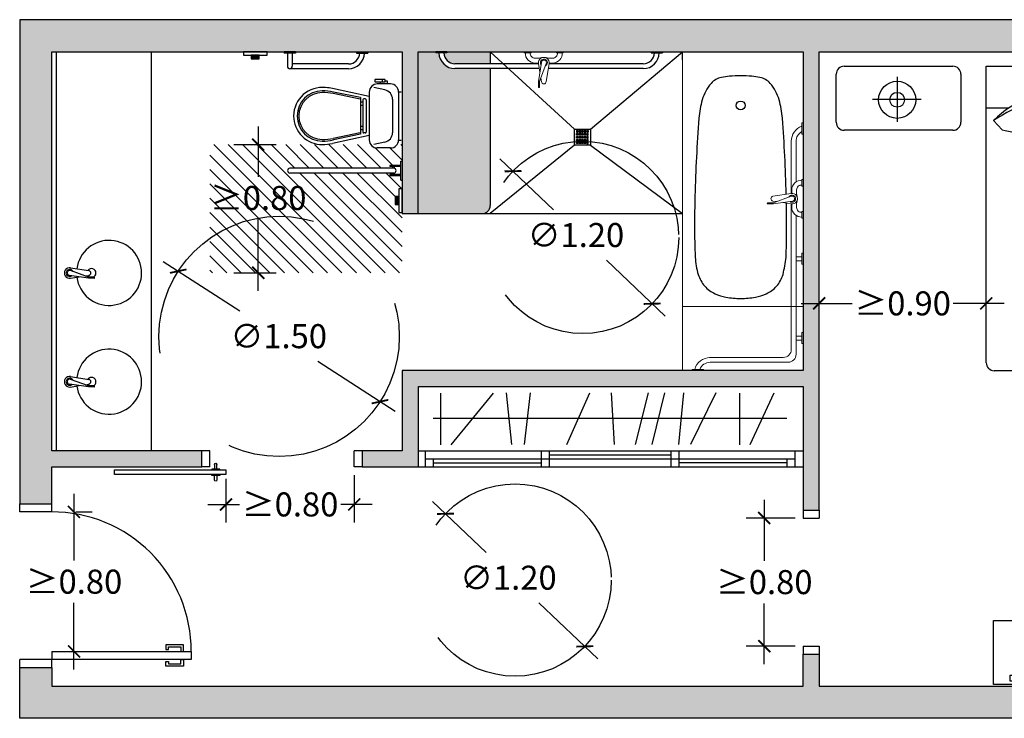
# Model space of a CAD drawing. Units: millimetres. Extents: x 0.1 to 14.4, y 0.2 to 17.7.
# Drawn here: x 0.1 to 6.3, y 6.2 to 10.6 of the extents above; entities that cross this region are included whole.
import ezdxf

# ---------------------------------------------------------------- set-up
doc = ezdxf.new("R2010")
doc.units = ezdxf.units.MM
doc.linetypes.add('LÍNEAS_OCULTAS2', pattern=[0.1875, 0.125, -0.0625])
doc.layers.add('Cotas', color=3, linetype='Continuous')
doc.styles.add('cotas', font='calibri.ttf')
doc.dimstyles.new('1-75', dxfattribs={"dimscale": 0.075, "dimtxt": 2, "dimasz": 1, "dimexe": 1.5, "dimexo": 2, "dimgap": 0.75, "dimtad": 0, "dimtih": 1, "dimtoh": 1, "dimzin": 0, "dimdsep": 46, "dimtxsty": 'cotas', "dimblk1": 'ARCHTICK', "dimblk2": 'ARCHTICK', "dimsah": 1, "dimcen": 2.5, "dimdle": 1.5, "dimclrd": 256, "dimclre": 256, "dimclrt": 4, "dimadec": 0, "dimazin": 0, "dimtfac": 1, "dimtmove": 0, "dimatfit": 3, "dimfxl": 0.44, "dimtolj": 1, "dimtzin": 0, "dimarcsym": 0})

# ---------------------------------------------------------------- blocks, each defined once
blk = doc.blocks.new('_ArchTick')
at = {"color": 0, "linetype": 'ByBlock', "const_width": 0.15}
blk.add_lwpolyline([(-0.5, -0.5), (0.5, 0.5)], dxfattribs=at)
blk = doc.blocks.new('*D23')
at = {"layer": 'Cotas', "lineweight": -2, "transparency": 16777216}
for p, q in [((0.4769, 7.6064), (0.4769, 7.192)), ((0.488, 7.4939), (0.5894, 7.4939)), ((0.4769, 6.5114), (0.4769, 6.9259)), ((0.488, 6.6239), (0.5894, 6.6239))]:
    blk.add_line(p, q, dxfattribs=at)
at = {"layer": 'DEFPOINTS', "color": 0, "transparency": 16777216}
for p in [(0.338, 7.4939), (0.4769, 7.4939), (0.338, 6.6239)]:
    blk.add_point(p, dxfattribs=at)
at = {"layer": 'Cotas', "lineweight": -2, "transparency": 16777216, "xscale": 0.075, "yscale": 0.075, "zscale": 0.075}
for p, rotation in [((0.4769, 7.4939), 90), ((0.4769, 6.6239), 270)]:
    blk.add_blockref('_ArchTick', p, dxfattribs=dict(at, rotation=rotation))
at = {"layer": 'Cotas', "color": 4, "transparency": 16777216, "insert": (0.4769, 7.0589), "char_height": 0.15, "attachment_point": 5, "style": 'cotas'}
blk.add_mtext('\\A1;≥0.80', dxfattribs=at)
blk = doc.blocks.new('*D4')
at = {"layer": 'Cotas', "lineweight": -2, "transparency": 16777216}
for p, q in [((1.4255, 7.7), (1.4255, 7.4285)), ((2.2259, 7.7227), (2.2259, 7.4285)), ((1.313, 7.541), (1.5102, 7.541)), ((2.3384, 7.541), (2.1412, 7.541))]:
    blk.add_line(p, q, dxfattribs=at)
at = {"layer": 'DEFPOINTS', "color": 0, "transparency": 16777216}
for p in [(2.2259, 7.8727), (1.4255, 7.85), (2.2259, 7.541)]:
    blk.add_point(p, dxfattribs=at)
at = {"layer": 'Cotas', "lineweight": -2, "transparency": 16777216, "xscale": 0.075, "yscale": 0.075, "zscale": 0.075, "rotation": 180}
blk.add_blockref('_ArchTick', (1.4255, 7.541), dxfattribs=at)
at = {"layer": 'Cotas', "lineweight": -2, "transparency": 16777216, "xscale": 0.075, "yscale": 0.075, "zscale": 0.075}
blk.add_blockref('_ArchTick', (2.2259, 7.541), dxfattribs=at)
at = {"layer": 'Cotas', "color": 4, "transparency": 16777216, "insert": (1.8257, 7.541), "char_height": 0.15, "attachment_point": 5, "style": 'cotas'}
blk.add_mtext('\\A1;≥0.80', dxfattribs=at)
blk = doc.blocks.new('*D5')
at = {"layer": 'Cotas', "lineweight": -2, "transparency": 16777216}
for p, q in [((5.1267, 8.5257), (5.1267, 8.9083)), ((6.17, 8.5257), (6.17, 8.9083)), ((5.0142, 8.7958), (5.3328, 8.7958)), ((6.2825, 8.7958), (5.9639, 8.7958))]:
    blk.add_line(p, q, dxfattribs=at)
at = {"layer": 'DEFPOINTS', "color": 0, "transparency": 16777216}
for p in [(5.1267, 8.7958), (5.1267, 8.3757), (6.17, 8.3757)]:
    blk.add_point(p, dxfattribs=at)
at = {"layer": 'Cotas', "lineweight": -2, "transparency": 16777216, "xscale": 0.075, "yscale": 0.075, "zscale": 0.075, "rotation": 180}
blk.add_blockref('_ArchTick', (5.1267, 8.7958), dxfattribs=at)
at = {"layer": 'Cotas', "lineweight": -2, "transparency": 16777216, "xscale": 0.075, "yscale": 0.075, "zscale": 0.075}
blk.add_blockref('_ArchTick', (6.17, 8.7958), dxfattribs=at)
at = {"layer": 'Cotas', "color": 4, "transparency": 16777216, "insert": (5.6483, 8.7958), "char_height": 0.15, "attachment_point": 5, "style": 'cotas'}
blk.add_mtext('\\A1;≥0.90', dxfattribs=at)
blk = doc.blocks.new('*D22')
at = {"layer": 'Cotas', "lineweight": -2, "transparency": 16777216}
for p, q in [((4.7846, 7.5687), (4.7846, 7.1893)), ((4.9767, 7.4562), (4.6721, 7.4562)), ((4.7846, 6.5437), (4.7846, 6.9231)), ((4.9767, 6.6562), (4.6721, 6.6562))]:
    blk.add_line(p, q, dxfattribs=at)
at = {"layer": 'DEFPOINTS', "color": 0, "transparency": 16777216}
for p in [(4.7846, 7.4562), (5.1267, 7.4562), (5.1267, 6.6562)]:
    blk.add_point(p, dxfattribs=at)
at = {"layer": 'Cotas', "lineweight": -2, "transparency": 16777216, "xscale": 0.075, "yscale": 0.075, "zscale": 0.075}
for p, rotation in [((4.7846, 7.4562), 90), ((4.7846, 6.6562), 270)]:
    blk.add_blockref('_ArchTick', p, dxfattribs=dict(at, rotation=rotation))
at = {"layer": 'Cotas', "color": 4, "transparency": 16777216, "insert": (4.7846, 7.0562), "char_height": 0.15, "attachment_point": 5, "style": 'cotas'}
blk.add_mtext('\\A1;≥0.80', dxfattribs=at)
blk = doc.blocks.new('*D3')
at = {"layer": 'Cotas', "lineweight": -2, "ltscale": 12, "transparency": 16777216}
for p, q in [((2.7134, 7.5599), (3.0483, 7.2411)), ((3.7455, 6.5774), (3.3788, 6.9265))]:
    blk.add_line(p, q, dxfattribs=at)
at = {"layer": 'DEFPOINTS', "color": 0, "ltscale": 12, "transparency": 16777216}
for p in [(2.7949, 7.4824), (3.664, 6.6549)]:
    blk.add_point(p, dxfattribs=at)
at = {"layer": 'Cotas', "lineweight": -2, "ltscale": 12, "transparency": 16777216, "xscale": 0.075, "yscale": 0.075, "zscale": 0.075}
for p, rotation in [((2.7949, 7.4824), 136.4075460842535), ((3.664, 6.6549), 316.4075460842535)]:
    blk.add_blockref('_ArchTick', p, dxfattribs=dict(at, rotation=rotation))
at = {"layer": 'Cotas', "color": 4, "ltscale": 12, "transparency": 16777216, "insert": (3.1879, 7.0838), "char_height": 0.15, "attachment_point": 5, "style": 'cotas'}
blk.add_mtext('\\A1;∅1.20', dxfattribs=at)
blk = doc.blocks.new('*D2')
at = {"layer": 'Cotas', "lineweight": -2, "ltscale": 12, "transparency": 16777216}
for p, q in [((3.1351, 9.6984), (3.47, 9.3795)), ((4.1672, 8.7158), (3.8005, 9.0649))]:
    blk.add_line(p, q, dxfattribs=at)
at = {"layer": 'DEFPOINTS', "color": 0, "ltscale": 12, "transparency": 16777216}
for p in [(3.2166, 9.6208), (4.0857, 8.7934)]:
    blk.add_point(p, dxfattribs=at)
at = {"layer": 'Cotas', "lineweight": -2, "ltscale": 12, "transparency": 16777216, "xscale": 0.075, "yscale": 0.075, "zscale": 0.075}
for p, rotation in [((3.2166, 9.6208), 136.4075460842378), ((4.0857, 8.7934), 316.4075460842378)]:
    blk.add_blockref('_ArchTick', p, dxfattribs=dict(at, rotation=rotation))
at = {"layer": 'Cotas', "color": 4, "ltscale": 12, "transparency": 16777216, "insert": (3.6096, 9.2222), "char_height": 0.15, "attachment_point": 5, "style": 'cotas'}
blk.add_mtext('\\A1;∅1.20', dxfattribs=at)
blk = doc.blocks.new('*D10')
at = {"layer": 'Cotas', "lineweight": -2, "transparency": 16777216}
for p, q in [((1.6266, 9.899), (1.6266, 9.5865)), ((1.4745, 9.7865), (1.7391, 9.7865)), ((1.6266, 8.8741), (1.6266, 9.3203)), ((1.4745, 8.9866), (1.7391, 8.9866))]:
    blk.add_line(p, q, dxfattribs=at)
at = {"layer": 'DEFPOINTS', "color": 0, "transparency": 16777216}
for p in [(1.3245, 9.7865), (1.6266, 9.7865), (1.3245, 8.9866)]:
    blk.add_point(p, dxfattribs=at)
at = {"layer": 'Cotas', "lineweight": -2, "transparency": 16777216, "xscale": 0.075, "yscale": 0.075, "zscale": 0.075}
for p, rotation in [((1.6266, 9.7865), 90), ((1.6266, 8.9866), 270)]:
    blk.add_blockref('_ArchTick', p, dxfattribs=dict(at, rotation=rotation))
at = {"layer": 'Cotas', "color": 4, "transparency": 16777216, "insert": (1.6266, 9.4534), "char_height": 0.15, "attachment_point": 5, "style": 'cotas'}
blk.add_mtext('\\A1;≥0.80', dxfattribs=at)
blk = doc.blocks.new('*D26')
at = {"layer": 'Cotas', "lineweight": -2, "ltscale": 12, "transparency": 16777216}
for p, q in [((1.0326, 9.0578), (1.5113, 8.7484)), ((2.4813, 8.1214), (1.9981, 8.4337))]:
    blk.add_line(p, q, dxfattribs=at)
at = {"layer": 'DEFPOINTS', "color": 0, "ltscale": 12, "transparency": 16777216}
for p in [(1.1271, 8.9968), (2.3868, 8.1825)]:
    blk.add_point(p, dxfattribs=at)
at = {"layer": 'Cotas', "lineweight": -2, "ltscale": 12, "transparency": 16777216, "xscale": 0.075, "yscale": 0.075, "zscale": 0.075}
for p, rotation in [((1.1271, 8.9968), 147.1218689205555), ((2.3868, 8.1825), 327.1218689205555)]:
    blk.add_blockref('_ArchTick', p, dxfattribs=dict(at, rotation=rotation))
at = {"layer": 'Cotas', "color": 4, "ltscale": 12, "transparency": 16777216, "insert": (1.7547, 8.5911), "char_height": 0.15, "attachment_point": 5, "style": 'cotas'}
blk.add_mtext('\\A1;∅1.50', dxfattribs=at)
blk = doc.blocks.new('Bañera Hotel')
at = {"color": 4, "lineweight": 9}
for p, q in [((-0.752, 1.94), (-0.752, 0)), ((-0.0076, 1.4765), (-0.0076, 1.5465)), ((-0.0006, 1.5465), (-0.0076, 1.5465)), ((0, 1.4809), (0, 1.5509)), ((-0.0006, 1.4765), (-0.0076, 1.4765)), ((-0.0733, 1.1059), (-0.0733, 1.4309)), ((-0.0433, 1.1782), (-0.0433, 1.4309)), ((-0.0068, 1.1505), (-0.0068, 1.193)), ((0.0002, 1.193), (-0.0068, 1.193)), ((-0.0703, 1.128), (-0.0703, 1.1062)), ((-0.0403, 1.128), (-0.0403, 1.1027)), ((-0.0068, 1.1505), (0.0002, 1.1505)), ((-0.2205, 1.0465), (-0.1853, 1.0465)), ((-0.0737, 1.1058), (-0.1876, 1.0878)), ((-0.1639, 1.0544), (-0.1876, 1.0582)), ((-0.1853, 1.0465), (-0.074, 1.0878)), ((-0.1853, 1.0405), (-0.0663, 1.0574)), ((-0.0737, 1.0402), (-0.1275, 1.0487)), ((-0.2205, 1.0405), (-0.1853, 1.0405)), ((-0.0733, 1.0401), (-0.0733, 0.132)), ((-0.0703, 1.0398), (-0.0703, 1.018)), ((-0.0403, 1.0434), (-0.0403, 1.018)), ((-0.0069, 0.9506), (-0.0069, 0.993)), ((0.0001, 0.993), (-0.0069, 0.993)), ((-0.0433, 0.9679), (-0.0433, 0.102)), ((-0.0069, 0.9506), (0.0001, 0.9506)), ((-0.007, 0.7108), (-0.0433, 0.7108)), ((-0.007, 0.6858), (-0.0433, 0.6858)), ((-0.007, 0.7339), (-0.007, 0.6639)), ((0, 0.7339), (-0.007, 0.7339)), ((0, 0.7339), (0, 0.6639)), ((0, 0.6639), (-0.007, 0.6639)), ((-0.752, 0.4), (0, 0.4)), ((-0.007, 0.2156), (-0.0433, 0.2156)), ((-0.007, 0.1906), (-0.0433, 0.1906)), ((-0.007, 0.2388), (-0.007, 0.1688)), ((0, 0.2388), (-0.007, 0.2388)), ((0, 0.2388), (0, 0.1688)), ((0, 0.1688), (-0.007, 0.1688)), ((-0.5838, 0.082), (-0.1233, 0.082)), ((-0.6222, 0.007), (-0.6922, 0.007)), ((-0.6922, 0), (-0.6922, 0.007)), ((-0.6222, 0), (-0.6222, 0.007)), ((-0.5791, 0.052), (-0.0933, 0.052))]:
    blk.add_line(p, q, dxfattribs=at)
at = {"color": 4}
for points in [[(-0.1054, 1.1008, 0.013641), (-0.1286, 1.5747, 0.051456), (-0.1494, 1.69, 0.107442), (-0.2044, 1.792, 0.168059), (-0.2694, 1.83, 0.028262), (-0.32, 1.8371, 0.020788), (-0.3894, 1.84, 0.020788), (-0.4587, 1.8371, 0.028262), (-0.5094, 1.83, 0.168059), (-0.5744, 1.792, 0.107442), (-0.6294, 1.69, 0.051456), (-0.6501, 1.5747, 0.012391), (-0.6744, 1.09, 0.019674), (-0.6728, 0.7072, 0.069526), (-0.6544, 0.6, 0.102843), (-0.6136, 0.5278, 0.106484), (-0.5494, 0.48, 0.060645), (-0.4817, 0.4586, 0.04637), (-0.3894, 0.45, 0.04637), (-0.297, 0.4586, 0.060645), (-0.2294, 0.48, 0.106484), (-0.1651, 0.5278, 0.102843), (-0.1244, 0.6, 0.014135), (-0.1059, 0.7072, 0.000844), (-0.105, 0.739)], [(-0.105, 0.739, 0.008797), (-0.1043, 1.045, 0.051456)]]:
    blk.add_lwpolyline(points, format="xyb", dxfattribs=at)
at = {"color": 4, "lineweight": 9}
blk.add_lwpolyline([(-0.0642, 1.088, 0.000007), (-0.0642, 1.0882, 0.012391)], format="xyb", dxfattribs=at)
at = {"color": 4}
blk.add_circle((-0.3894, 1.655), 0.0275, dxfattribs=at)
at = {"color": 4, "lineweight": 9}
for centre, radius, start, end in [((0.0267, 1.4309), 0.1, 110.11853, 180), ((0.0267, 1.4309), 0.07, 119.43107, 180), ((-0.0101, 1.1279), 0.0602, 86.81524, 179.93745), ((-0.0685, 1.073), 0.0332, 261.02451, 98.97549), ((-0.01, 1.1279), 0.0303, 83.91691, 179.77219), ((-0.2205, 1.0435), 0.003, 90, 270), ((-0.1853, 1.073), 0.015, 98.97549, 261.02451), ((-0.0685, 1.073), 0.0219, 234.21094, 154.22879), ((-0.0685, 1.073), 0.0158, 278.06999, 110.36975), ((-0.1257, 1.073), 0.0904, 340.84958, 19.15042), ((-0.0102, 1.0181), 0.0601, 180.04513, 273.13993), ((-0.01, 1.0181), 0.0303, 180.2037, 275.75149), ((-0.1233, 0.132), 0.05, 270, 0), ((-0.5791, -0.018), 0.1, 90, 165.51446), ((-0.0933, 0.102), 0.05, 270, 0), ((-0.5791, -0.018), 0.07, 90, 159.06328)]:
    blk.add_arc(centre, radius, start, end, dxfattribs=at)
blk = doc.blocks.new('Pta corredera')
at = {"color": 4}
for points in [[(-0.8504, 0.1494), (-1.5452, 0.1494), (-1.5452, 0.1194), (-0.8504, 0.1194)], [(-0.8897, 0.1541), (-0.9398, 0.1541), (-0.9398, 0.1494), (-0.8897, 0.1494)], [(-0.8897, 0.1148), (-0.9398, 0.1148), (-0.9398, 0.1194), (-0.8897, 0.1194)]]:
    blk.add_lwpolyline(points, close=True, dxfattribs=at)
for points in [[(-0.9222, 0.183), (-0.9222, 0.1541)], [(-0.9074, 0.1541), (-0.9074, 0.183)], [(-0.9513, 0.1), (-1.0013, 0.1)], [(-0.9513, 0.1), (-0.9513, 0)], [(-0.9222, 0.0858), (-0.9222, 0.1148)], [(-0.9074, 0.1148), (-0.9074, 0.0858)], [(-0.05, 0.1), (-0.05, 0)], [(0, 0.1), (-0.05, 0.1)], [(0, 0), (-0.05, 0)], [(-0.9513, 0), (-1.0013, 0)]]:
    blk.add_lwpolyline(points, dxfattribs=at)
for centre, start, end in [((-0.9148, 0.183), 0, 180), ((-0.9148, 0.0858), 180, 0)]:
    blk.add_arc(centre, 0.00736, start, end, dxfattribs=at)
blk = doc.blocks.new('Lavabo 2')
at = {"color": 4}
for p, q in [((-0.1309, 0.0331), (-0.0169, 0.0151)), ((-0.0193, -0.0263), (-0.1305, 0.0151)), ((-0.0193, -0.0323), (-0.1383, -0.0154)), ((-0.1309, -0.0326), (-0.0771, -0.0241)), ((-0.0407, -0.0183), (-0.0169, -0.0146)), ((0.0159, -0.0263), (-0.0193, -0.0263)), ((0.0159, -0.0323), (-0.0193, -0.0323))]:
    blk.add_line(p, q, dxfattribs=at)
for centre, radius, start, end in [((0.1094, 0.0006), 0.203, 187.64951, 172.56173), ((-0.136, 0.0003), 0.0332, 81.02451, 278.97549), ((-0.136, 0.0003), 0.0219, 25.77121, 305.78906), ((-0.136, 0.0003), 0.0158, 69.63025, 261.93001), ((0, 0), 0.0275, 287.34072, 144.5647), ((-0.0193, 0.0003), 0.015, 278.97549, 81.02451), ((0, 0), 0.0275, 214.24073, 252.65928), ((0.0159, -0.0293), 0.003, 270, 90)]:
    blk.add_arc(centre, radius, start, end, dxfattribs=at)
blk = doc.blocks.new('Pta abatible')
at = {"color": 4}
for p, q in [((0, 0.9701), (0, 1.0201)), ((0.2, 0.97), (0.2, 1.02)), ((0.2, 0.97), (0, 0.9701)), ((1.0214, 0.1418), (0.9128, 0.1418)), ((0.9128, 0.1418), (0.9128, 0.1122)), ((0.9278, 0.1122), (0.9278, 0.1281)), ((0.9278, 0.1281), (1.0066, 0.1281)), ((1.0066, 0.1281), (1.0066, 0.1)), ((1.0214, 0.1), (1.0214, 0.1418)), ((0.2, 0.1), (1.07, 0.1)), ((0.2, 0.1), (0.2, 0.05)), ((0.9128, 0.1122), (0.9278, 0.1122)), ((1.0066, 0.1), (1.0214, 0.1)), ((1.07, 0.1), (1.07, 0.05)), ((0.2, 0.05), (0, 0.05)), ((0, 0), (0, 0.05)), ((1.07, 0.05), (0.2, 0.05)), ((0.2, 0), (0.2, 0.05)), ((0.9128, 0.0082), (0.9128, 0.0378)), ((0.9128, 0.0378), (0.9278, 0.0378)), ((1.0214, 0.0082), (0.9128, 0.0082)), ((0.9278, 0.0378), (0.9278, 0.0219)), ((0.9278, 0.0219), (1.0066, 0.0219)), ((1.0066, 0.0219), (1.0066, 0.05)), ((1.0066, 0.05), (1.0214, 0.05)), ((1.0214, 0.05), (1.0214, 0.0082))]:
    blk.add_line(p, q, dxfattribs=at)
blk.add_arc((0.2042, 0.1042), 0.8658, 359.71901, 90.28099, dxfattribs=at)
blk = doc.blocks.new('Cama 2')
at = {"color": 6}
for p, q in [((-0.8862, 0), (-0.2084, 0)), ((0, -1.85), (0, 0)), ((0, 0), (0.9, 0)), ((1.8, 0), (0.9, 0)), ((1.8, -1.85), (1.8, 0)), ((-0.9362, -0.35), (-0.9362, -0.05)), ((-0.1584, -0.05), (-0.1584, -0.35)), ((1.9493, -0.05), (1.9493, -0.35)), ((2.6771, 0), (1.9993, 0)), ((2.7271, -0.35), (2.7271, -0.05)), ((-0.5561, -0.0661), (-0.5561, -0.3461)), ((2.3433, -0.0637), (2.3433, -0.3436)), ((0.5257, -0.2018), (0.5245, -0.1641)), ((1.2692, -0.1992), (1.2704, -0.1616)), ((-0.7092, -0.2061), (-0.4059, -0.2061)), ((0.3504, -0.2442), (0.3754, -0.3177)), ((1.4445, -0.2416), (1.4195, -0.3152)), ((2.1901, -0.2036), (2.4934, -0.2036)), ((0, -0.26), (0.1406, -0.26)), ((0.826, -0.3572), (0.859, -0.2747)), ((0.8311, -0.26), (0.9, -0.26)), ((0.9587, -0.26), (0.9, -0.26)), ((0.9689, -0.3546), (0.9359, -0.2722)), ((1.8, -0.26), (1.6581, -0.26)), ((0.0461, -0.3392), (0.0984, -0.3967)), ((1.7489, -0.3367), (1.6965, -0.3941)), ((-0.2084, -0.4), (-0.8862, -0.4)), ((1.9993, -0.4), (2.6771, -0.4)), ((0.9, -1.9), (0.05, -1.9)), ((0.9, -1.9), (1.75, -1.9))]:
    blk.add_line(p, q, dxfattribs=at)
for centre, radius in [((-0.5561, -0.2094), 0.1159), ((2.3433, -0.2069), 0.1159), ((-0.5561, -0.2094), 0.0461), ((2.3433, -0.2069), 0.0461)]:
    blk.add_circle(centre, radius, dxfattribs=at)
for centre, radius, start, end in [((-0.2084, -0.05), 0.05, 0, 90), ((-0.8862, -0.05), 0.05, 90, 180), ((1.9993, -0.05), 0.05, 90, 180), ((2.6771, -0.05), 0.05, 0, 90), ((0.4653, -0.7436), 0.5825, 84.16783, 136.03275), ((0.6347, -1.2064), 1.0481, 96.03331, 124.16727), ((1.3296, -0.7411), 0.5825, 43.96725, 95.83217), ((1.1602, -1.2039), 1.0481, 55.83273, 83.96669), ((0.5733, -0.7824), 0.5825, 60.62963, 112.49454), ((0.5437, -1.2743), 1.0481, 72.4951, 100.62907), ((1.2216, -0.7798), 0.5825, 67.50546, 119.37037), ((1.2512, -1.2717), 1.0481, 79.37093, 107.5049), ((-0.8862, -0.35), 0.05, 180, 270), ((-0.2084, -0.35), 0.05, 270, 0), ((0.2082, -0.0129), 0.3992, 254.02639, 302.26626), ((0.6294, -0.0098), 0.3992, 230.48819, 299.50736), ((1.1655, -0.0072), 0.3992, 240.49264, 309.51181), ((1.5867, -0.0104), 0.3992, 237.73374, 285.97361), ((1.9993, -0.35), 0.05, 180, 270), ((2.6771, -0.35), 0.05, 270, 0), ((0.7725, -0.2968), 0.4702, 220.73328, 256.96719), ((1.6302, -2.2185), 1.6164, 93.67859, 116.87081), ((1.6348, -1.4127), 0.8102, 92.60874, 126.65869), ((0.6024, 0.0059), 0.7642, 240.14078, 264.51099), ((1.0252, 0.1495), 1.4261, 255.03258, 276.43831), ((0.9979, -2.532), 1.2557, 88.75448, 122.44857), ((1.0948, -2.4776), 1.203, 93.31876, 127.41471), ((1.818, -1.393), 0.3937, 214.93158, 266.42932), ((0.05, -1.85), 0.05, 180, 270), ((1.75, -1.85), 0.05, 270, 0)]:
    blk.add_arc(centre, radius, start, end, dxfattribs=at)
blk = doc.blocks.new('Armario 2')
at = {"color": 6}
for points in [[(-2.2623, -0.0417), (-2.2623, -0.364)], [(-1.9349, -0.0417), (-2.1985, -0.364)], [(-1.8174, -0.3606), (-1.851, -0.0383)], [(-1.7033, -0.0383), (-1.7402, -0.3606)], [(-1.475, -0.3606), (-1.3307, -0.0383)], [(-1.1763, -0.3606), (-1.1964, -0.0383)], [(-1.0454, -0.3606), (-0.9648, -0.0383)], [(-0.8641, -0.0383), (-0.9447, -0.3606)], [(-0.7466, -0.0383), (-0.7768, -0.3606)], [(-0.5452, -0.0383), (-0.703, -0.3606)], [(-0.3967, -0.0417), (-0.3967, -0.364)], [(-0.1818, -0.0417), (-0.3329, -0.364)], [(-0.1004, -0.1995), (-2.3093, -0.1995)], [(-1.5827, -0.425), (-0.8222, -0.425)], [(-2.3066, -0.475), (-1.6327, -0.475)], [(-0.1, -0.475), (-0.7722, -0.475)]]:
    blk.add_lwpolyline(points, dxfattribs=at)
at = {"color": 4}
for points in [[(-2.4008, -0.4), (0, -0.4)], [(-2.3566, -0.5), (-2.3566, -0.4)], [(-1.6327, -0.5), (-1.6327, -0.4)], [(-1.5827, -0.5), (-1.5827, -0.4)], [(-0.8222, -0.5), (-0.8222, -0.4)], [(-0.7722, -0.5), (-0.7722, -0.4)], [(-0.05, -0.5), (-0.05, -0.4)], [(-2.3566, -0.45), (-0.05, -0.45)], [(-2.3066, -0.5), (-2.3066, -0.45)], [(-0.1, -0.5), (-0.1, -0.45)], [(-2.4008, -0.5), (0, -0.5)]]:
    blk.add_lwpolyline(points, dxfattribs=at)
blk = doc.blocks.new('Escritorio 2')
at = {"color": 6}
for p, q in [((-0.7811, 0.7117), (-0.7718, 0.8325)), ((-0.7519, 0.8197), (-0.7726, 0.8216)), ((-0.7511, 0.8308), (-0.7718, 0.8325)), ((-0.7511, 0.8308), (-0.7607, 0.7096)), ((-0.3824, 0.7387), (-0.4309, 0.6271)), ((-0.3824, 0.7387), (-0.3634, 0.7304)), ((-0.9122, 0.4), (-0.7811, 0.7117)), ((-0.7607, 0.7096), (-0.7811, 0.7117)), ((-0.5934, 0.6781), (-0.7598, 0.7202)), ((-0.5934, 0.6781), (-0.4268, 0.6369)), ((-0.412, 0.6194), (-0.3634, 0.7304)), ((-0.3869, 0.7285), (-0.3678, 0.7204)), ((-0.4322, 0.4), (-0.412, 0.6194)), ((-0.4309, 0.6271), (-0.412, 0.6194)), ((-3, 0), (-3, 0.4)), ((-3, 0.4), (0, 0.4)), ((-1.6944, 0.4), (-1.6944, 0)), ((0, 0.4), (0, 0)), ((0, 0), (-3, 0))]:
    blk.add_line(p, q, dxfattribs=at)
at = {"color": 6, "ltscale": 0.5}
for p, q in [((-0.5492, 0.3574), (-0.4841, 0.1618)), ((-0.7296, 0.2974), (-0.6645, 0.1018)), ((-0.91, 0.2374), (-0.845, 0.0417)), ((-0.4877, 0.1506), (-0.4825, 0.1352)), ((-0.4873, 0.1614), (-0.4838, 0.1508)), ((-0.8422, 0.0434), (-0.8387, 0.0328)), ((-0.8354, 0.035), (-0.8303, 0.0195))]:
    blk.add_line(p, q, dxfattribs=at)
at = {"color": 6}
for points in [[(-0.5764, 0.746, -0.007157), (-0.6078, 0.7489, -0.011435), (-0.6273, 0.7515, -0.004075), (-0.6762, 0.7595, -0.019821), (-0.6861, 0.7616, -0.057847), (-0.6933, 0.7643, -0.014528), (-0.7201, 0.7793, -0.056433), (-0.7346, 0.7904, -0.038355), (-0.7526, 0.8104)], [(-0.7554, 0.7835, 0.042827), (-0.7397, 0.7639, 0.06427), (-0.7266, 0.7533, 0.017763), (-0.7017, 0.7392, 0.052258), (-0.6926, 0.7356, 0.025396), (-0.6805, 0.7329, 0.00665), (-0.6338, 0.7255, 0.018622), (-0.6142, 0.7234, 0.011644), (-0.5829, 0.722)], [(-0.5764, 0.746, 0.007157), (-0.5474, 0.7338, 0.011435), (-0.529, 0.7269, 0.004075), (-0.4821, 0.711, 0.019821), (-0.4723, 0.7081, 0.057847), (-0.4646, 0.7072, 0.014528), (-0.434, 0.7078, 0.056433), (-0.4159, 0.7107, 0.038355), (-0.3907, 0.72)], [(-0.4008, 0.6949, -0.042827), (-0.424, 0.685, -0.06427), (-0.4405, 0.6818, -0.017763), (-0.4691, 0.681, -0.052258), (-0.4788, 0.6821, -0.025396), (-0.4907, 0.6854, -0.00665), (-0.5355, 0.7009, -0.018622), (-0.5537, 0.7083, -0.011644), (-0.582, 0.7218)]]:
    blk.add_lwpolyline(points, format="xyb", dxfattribs=at)
blk.add_lwpolyline([(-2.8945, 0.0598), (-1.8288, 0.0598), (-1.8288, 0.0212), (-2.8945, 0.0212)], close=True, dxfattribs=at)
at = {"color": 6, "ltscale": 0.5}
for centre, start, end in [((-0.5065, -0.0722), 95.67294, 121.11922), ((-0.6869, -0.1322), 95.67294, 121.11922), ((-0.4414, -0.2678), 95.67294, 121.11922), ((-0.4637, -0.2804), 92.66205, 117.7212), ((-0.4974, -0.2962), 88.02996, 112.78307), ((-0.6219, -0.3278), 95.67294, 121.11922), ((-0.5965, -0.3245), 99.07097, 124.13011), ((-0.56, -0.3171), 104.0091, 128.76221)]:
    blk.add_arc(centre, 0.4317, start, end, dxfattribs=at)
blk = doc.blocks.new('Inodoro hotel 1')
h = blk.add_hatch(color=1)
h.dxf.hatch_style = 1
h.paths.add_polyline_path([(-0.8914, -0.0447), (-0.8914, -0.0215), (-0.9421, -0.0215), (-0.9421, -0.0447)])
h = blk.add_hatch(color=1)
h.dxf.hatch_style = 1
h.paths.add_polyline_path([(-0.0439, -0.954), (-0.0207, -0.954), (-0.0207, -0.9033), (-0.0439, -0.9033)])
at = {"color": 4}
for p, q in [((-0.6656, -0.001), (-0.7356, -0.001)), ((-0.7356, -0.001), (-0.7356, -0.008)), ((-0.6656, -0.001), (-0.7356, -0.001)), ((-0.7356, -0.001), (-0.7356, -0.008)), ((-0.6656, -0.008), (-0.7356, -0.008)), ((-0.6656, -0.008), (-0.7356, -0.008)), ((-0.7156, -0.008), (-0.7156, -0.091)), ((-0.7156, -0.008), (-0.7156, -0.091)), ((-0.6856, -0.008), (-0.6856, -0.091)), ((-0.6856, -0.008), (-0.6856, -0.091)), ((-0.6656, -0.001), (-0.6656, -0.008)), ((-0.6656, -0.001), (-0.6656, -0.008)), ((-0.2849, -0.001), (-0.2149, -0.001)), ((-0.2849, -0.001), (-0.2849, -0.008)), ((-0.2849, -0.008), (-0.2149, -0.008)), ((-0.2149, -0.001), (-0.2149, -0.008)), ((-0.3349, -0.106), (-0.7006, -0.106)), ((-0.3349, -0.076), (-0.6856, -0.076)), ((-0.1698, -0.1749), (-0.1698, -0.1858)), ((-0.1668, -0.1719), (-0.1097, -0.1719)), ((-0.1256, -0.1719), (-0.1256, -0.1888)), ((-0.1067, -0.1888), (-0.1067, -0.1749)), ((-0.0939, -0.183), (-0.1067, -0.183)), ((-0.2049, -0.279), (-0.4344, -0.2294)), ((-0.1074, -0.2379), (-0.1774, -0.2229)), ((-0.1668, -0.1888), (-0.1067, -0.1888)), ((-0.0719, -0.2013), (-0.1548, -0.2013)), ((-0.1358, -0.2013), (-0.1358, -0.1888)), ((-0.0909, -0.2013), (-0.1358, -0.2013)), ((-0.0909, -0.2013), (-0.0909, -0.186)), ((-0.2618, -0.2964), (-0.431, -0.2612)), ((-0.2598, -0.2866), (-0.4289, -0.2514)), ((-0.2598, -0.2866), (-0.2598, -0.5154)), ((-0.2448, -0.2999), (-0.2448, -0.5021)), ((-0.2298, -0.2949), (-0.2398, -0.2949)), ((-0.2248, -0.2999), (-0.2248, -0.5021)), ((-0.2048, -0.2513), (-0.2048, -0.5507)), ((-0.06, -0.2966), (-0.06, -0.5054)), ((-0.0219, -0.251), (-0.0069, -0.251)), ((-0.0219, -0.2513), (-0.0219, -0.5507)), ((-0.2448, -0.3149), (-0.2598, -0.3149)), ((-0.2448, -0.3349), (-0.2598, -0.3349)), ((-0.2448, -0.4671), (-0.2598, -0.4671)), ((-0.2448, -0.4871), (-0.2598, -0.4871)), ((-0.2049, -0.523), (-0.4344, -0.5726)), ((-0.2618, -0.5056), (-0.431, -0.5408)), ((-0.2598, -0.5154), (-0.4289, -0.5506)), ((-0.2298, -0.5071), (-0.2398, -0.5071)), ((-0.0219, -0.551), (-0.0069, -0.551)), ((-0.1074, -0.5641), (-0.1774, -0.5791)), ((-0.0719, -0.6007), (-0.1548, -0.6007)), ((-0.0524, -0.727), (-0.7004, -0.727)), ((-0.0774, -0.71), (-0.0774, -0.717)), ((-0.0074, -0.71), (-0.0774, -0.71)), ((-0.0074, -0.717), (-0.0774, -0.717)), ((-0.0574, -0.727), (-0.0574, -0.717)), ((-0.0474, -0.7278), (-0.0474, -0.717)), ((-0.0074, -0.682), (-0.0004, -0.682)), ((-0.0074, -0.802), (-0.0074, -0.682)), ((-0.0524, -0.757), (-0.7004, -0.757)), ((-0.0774, -0.767), (-0.0774, -0.774)), ((-0.0074, -0.767), (-0.0774, -0.767)), ((-0.0074, -0.774), (-0.0774, -0.774)), ((-0.0574, -0.767), (-0.0574, -0.757)), ((-0.0474, -0.767), (-0.0474, -0.7561)), ((-0.0074, -0.802), (-0.0004, -0.802))]:
    blk.add_line(p, q, dxfattribs=at)
for points in [[(-0.9908, -0.0007), (-0.9908, -0.0215), (-0.8427, -0.0215), (-0.8427, -0.0007)], [(-0.9421, -0.0215), (-0.9421, -0.0447), (-0.8914, -0.0447), (-0.8914, -0.0215)], [(0, -0.8546), (-0.0207, -0.8546), (-0.0207, -1.0027), (0, -1.0027)], [(-0.0207, -0.9033), (-0.0439, -0.9033), (-0.0439, -0.954), (-0.0207, -0.954)]]:
    blk.add_lwpolyline(points, close=True, dxfattribs=at)
for centre, radius, start, end in [((-0.3349, -0.006), 0.07, 270, 358.36275), ((-0.3349, -0.006), 0.1, 270, 358.85401), ((-0.7006, -0.091), 0.015, 180, 0), ((-0.1668, -0.1749), 0.003, 90, 180), ((-0.1097, -0.1749), 0.003, 0, 90), ((-0.0939, -0.186), 0.003, 0, 90), ((-0.4988, -0.4011), 0.1782, 83.16177, 179.97532), ((-0.4984, -0.4011), 0.1563, 89.98249, 179.97183), ((-0.4866, -0.4866), 0.2421, 76.21034, 92.89238), ((-0.5185, -0.7385), 0.516, 80.62597, 85.44817), ((-0.1548, -0.2513), 0.05, 90, 180), ((-0.1668, -0.1858), 0.003, 180, 270), ((-0.12, -0.2966), 0.06, 0, 77.89839), ((-0.0719, -0.2513), 0.05, 0, 90), ((-0.4984, -0.4011), 0.1463, 89.98249, 179.97183), ((-0.4866, -0.4866), 0.2321, 76.21034, 92.89238), ((-0.2398, -0.2999), 0.005, 90, 180), ((-0.2298, -0.2999), 0.005, 0, 90), ((-0.4988, -0.401), 0.1782, 180.02468, 270.1508), ((-0.4984, -0.401), 0.1563, 180.02817, 270.01751), ((-0.4984, -0.401), 0.1463, 180.02817, 270.01751), ((-0.4866, -0.3154), 0.2421, 267.10762, 283.78966), ((-0.4866, -0.3154), 0.2321, 267.10762, 283.78966), ((-0.2398, -0.5021), 0.005, 180, 270), ((-0.2298, -0.5021), 0.005, 270, 0), ((-0.1548, -0.5507), 0.05, 180, 270), ((-0.12, -0.5054), 0.06, 282.10161, 0), ((-0.0719, -0.5507), 0.05, 270, 0), ((-0.5185, -0.0635), 0.516, 272.14275, 279.37403), ((-0.7004, -0.742), 0.015, 90, 270), ((-0.0524, -0.742), 0.015, 270, 90)]:
    blk.add_arc(centre, radius, start, end, dxfattribs=at)
blk = doc.blocks.new('Ducha Hotel 1')
at = {"transparency": 33554508}
h = blk.add_hatch(color=254, dxfattribs=at)
h.dxf.hatch_style = 1
h.paths.add_polyline_path([(0.45, -0.105), (0.2296, -0.105, -0.408367), (0.1296, -0.007), (0.1096, -0.007), (0.1096, 0), (0, 0), (0, -1.01), (0.4, -1.01, 0.414214), (0.45, -0.96)])
h.paths.add_polyline_path([(0.45, 0), (0.1796, 0), (0.1796, -0.007), (0.1596, -0.007, 0.405869), (0.2296, -0.075), (0.45, -0.075)], flags=17)
at = {"color": 4}
for p, q in [((0.1796, 0), (0.1096, 0)), ((0.1096, 0), (0.1096, -0.007)), ((0.1796, 0), (0.1796, -0.007)), ((0.45, 0), (0.45, -0.075)), ((1.455, 0), (1.525, 0)), ((1.455, 0), (1.455, -0.007)), ((1.525, 0), (1.525, -0.007)), ((0.1796, -0.007), (0.1096, -0.007)), ((1.455, -0.007), (1.525, -0.007)), ((0.7518, -0.075), (0.2296, -0.075)), ((0.7565, -0.105), (0.2296, -0.105)), ((0.45, -0.105), (0.45, -0.96)), ((1.405, -0.105), (0.8123, -0.105)), ((1.405, -0.075), (0.817, -0.075)), ((0, -1.01), (0.4, -1.01))]:
    blk.add_line(p, q, dxfattribs=at)
at = {"color": 4, "lineweight": 9}
for p, q in [((0.6619, -0.007), (0.6619, 0)), ((0.7044, 0), (0.7044, -0.007)), ((0.8624, -0.0066), (0.8624, 0)), ((0.9048, 0), (0.9048, -0.0066)), ((0.6619, -0.007), (0.7044, -0.007)), ((0.7548, -0.0404), (0.7294, -0.0404)), ((0.8394, -0.0404), (0.814, -0.0404)), ((0.8624, -0.0066), (0.9048, -0.0066)), ((0.7512, -0.0704), (0.7294, -0.0704)), ((0.7516, -0.0738), (0.7601, -0.1276)), ((0.7519, -0.1854), (0.7688, -0.0664)), ((0.7579, -0.1854), (0.7992, -0.0741)), ((0.8172, -0.0738), (0.7992, -0.1877)), ((0.8394, -0.0704), (0.8176, -0.0704)), ((0.7658, -0.164), (0.7696, -0.1877)), ((0.7519, -0.2206), (0.7519, -0.1854)), ((0.7579, -0.2206), (0.7579, -0.1854))]:
    blk.add_line(p, q, dxfattribs=at)
at = {"color": 4}
for centre, radius, start, end in [((0.2296, -0.005), 0.1, 181.14599, 270), ((0.2296, -0.005), 0.07, 181.63725, 270), ((1.405, -0.005), 0.07, 270, 358.36275), ((1.405, -0.005), 0.1, 270, 358.85401), ((0.4, -0.96), 0.05, 270, 0)]:
    blk.add_arc(centre, radius, start, end, dxfattribs=at)
at = {"color": 4, "lineweight": 9}
for centre, radius, start, end in [((0.7294, -0.0103), 0.0601, 176.86007, 269.95487), ((0.7295, -0.0101), 0.0303, 174.02984, 269.7963), ((0.7844, -0.0686), 0.0332, 351.02451, 188.97549), ((0.7844, -0.1258), 0.0904, 70.84958, 109.15042), ((0.7844, -0.0686), 0.0219, 295.77121, 215.78906), ((0.7844, -0.0686), 0.0158, 339.63025, 171.93001), ((0.8393, -0.0102), 0.0602, 270.06255, 3.44401), ((0.8393, -0.0101), 0.0303, 270.22781, 6.60027), ((0.7549, -0.2206), 0.003, 180, 0), ((0.7844, -0.1854), 0.015, 188.97549, 351.02451)]:
    blk.add_arc(centre, radius, start, end, dxfattribs=at)

msp = doc.modelspace()

# ---------------------------------------------------------------- hatches: boundary and pattern name
h = msp.add_hatch(color=253)
h.dxf.hatch_style = 1
h.paths.add_polyline_path([(9.6153, 10.5662), (0.138, 10.5662), (0.138, 7.544), (0.338, 7.544), (0.338, 7.7762), (1.2746, 7.7762), (1.2746, 7.8762), (0.338, 7.8762), (0.338, 10.3662), (2.5247, 10.3662), (2.5247, 9.3562), (2.6247, 9.3562), (2.6247, 10.3662), (4.1465, 10.3662), (4.1497, 10.3662), (5.0267, 10.3662), (5.0267, 8.3762), (2.5259, 8.3762), (2.5259, 7.8762), (2.2759, 7.8762), (2.2759, 7.7762), (2.6259, 7.7762), (2.6259, 8.2762), (5.0267, 8.2762), (5.0267, 7.5062), (5.1267, 7.5062), (5.1267, 10.3662), (9.4153, 10.3662), (9.4153, 8.9342), (9.6153, 8.9342)])
h.paths.add_polyline_path([(9.6153, 6.9353), (9.4153, 6.9353), (9.4153, 6.4062), (5.1267, 6.4062), (5.1267, 6.6062), (5.0267, 6.6062), (5.0267, 6.4062), (0.338, 6.4062), (0.338, 6.5239), (0.238, 6.5239), (0.138, 6.5239), (0.138, 6.2062), (9.6153, 6.2062)])
h = msp.add_hatch()
h.set_pattern_fill('ANSI31', color=253, scale=0.02, angle=90)
h.paths.add_polyline_path([(2.504, 9.4122), (2.4808, 9.4122), (2.4808, 9.4628), (2.504, 9.4628), (2.504, 9.5116), (2.5247, 9.5116), (2.5247, 9.5642), (2.5173, 9.5642), (2.5173, 9.5922), (2.4473, 9.5922), (2.4473, 9.5992), (2.4673, 9.5992), (2.4673, 9.6092), (1.8243, 9.6092, -1), (1.8243, 9.6392), (2.4673, 9.6392), (2.4673, 9.6492), (2.4473, 9.6492), (2.4473, 9.6562), (2.5173, 9.6562), (2.5173, 9.6842), (2.5247, 9.6842), (2.5247, 9.7865), (2.4935, 9.7865, -0.242633), (2.4528, 9.7655), (2.3699, 9.7655, -0.242633), (2.3292, 9.7865), (1.3247, 9.7865), (1.3247, 9.2025, -0.430918), (2.3934, 8.9865), (2.5247, 8.9865), (2.5247, 9.3635), (2.504, 9.3635)])
h.paths.add_polyline_path([(1.3247, 9.2025), (1.3247, 8.9865), (2.3934, 8.9865, 0.430918)])
h.paths.add_polyline_path([(1.3199, 9.2785), (1.9315, 9.2785), (1.9315, 9.642), (1.3199, 9.642)], flags=9)

# ---------------------------------------------------------------- linework, layer by layer
at = {"color": 4}
for p, q in [((0.3667, 7.8762), (0.3667, 10.3662)), ((0.958, 10.3662), (0.958, 7.8762)), ((4.2747, 10.3162), (4.2747, 10.3662)), ((5.0267, 6.6562), (5.0267, 6.6062)), ((5.1267, 6.6562), (5.1267, 6.6062))]:
    msp.add_line(p, q, dxfattribs=at)
at = {"color": 251}
for p, q in [((3.5997, 9.8837), (3.0747, 10.3662)), ((3.6997, 9.8837), (4.2747, 10.3662)), ((3.5997, 9.7837), (3.0747, 9.3562)), ((3.6997, 9.7837), (4.2747, 9.3562)), ((3.0247, 9.3562), (4.2747, 9.3562))]:
    msp.add_line(p, q, dxfattribs=at)
at = {"lineweight": 25}
for points in [[(9.6153, 10.5662), (0.138, 10.5662), (0.138, 7.544)], [(0.138, 7.544), (0.338, 7.544), (0.338, 7.7762), (1.2746, 7.7762), (1.2746, 7.8762), (0.338, 7.8762), (0.338, 10.3662), (2.5247, 10.3662), (2.5247, 9.3562), (2.6247, 9.3562), (2.6247, 10.3662), (4.1465, 10.3662), (5.0267, 10.3662), (5.0267, 8.3762), (2.5259, 8.3762), (2.5259, 7.8762), (2.2759, 7.8762), (2.2759, 7.7762), (2.6259, 7.7762), (2.6259, 8.2762), (5.0267, 8.2762), (5.0267, 7.5062), (5.1267, 7.5062), (5.1267, 10.3662), (9.4153, 10.3662)]]:
    msp.add_lwpolyline(points, dxfattribs=at)
at = {"color": 251}
for points in [[(3.6997, 9.8837), (3.6997, 9.7837), (3.5997, 9.7837), (3.5997, 9.8837)], [(3.6134, 9.8737), (3.6134, 9.8637), (3.6234, 9.8637), (3.6234, 9.8737)], [(3.6134, 9.8456), (3.6134, 9.8556), (3.6234, 9.8556), (3.6234, 9.8456)], [(3.6134, 9.8272), (3.6134, 9.8372), (3.6234, 9.8372), (3.6234, 9.8272)], [(3.6292, 9.8737), (3.6292, 9.8637), (3.6392, 9.8637), (3.6392, 9.8737)], [(3.6292, 9.8456), (3.6292, 9.8556), (3.6392, 9.8556), (3.6392, 9.8456)], [(3.6292, 9.8272), (3.6292, 9.8372), (3.6392, 9.8372), (3.6392, 9.8272)], [(3.645, 9.8737), (3.645, 9.8637), (3.655, 9.8637), (3.655, 9.8737)], [(3.645, 9.8456), (3.645, 9.8556), (3.655, 9.8556), (3.655, 9.8456)], [(3.645, 9.8272), (3.645, 9.8372), (3.655, 9.8372), (3.655, 9.8272)], [(3.6608, 9.8737), (3.6608, 9.8637), (3.6708, 9.8637), (3.6708, 9.8737)], [(3.6608, 9.8456), (3.6608, 9.8556), (3.6708, 9.8556), (3.6708, 9.8456)], [(3.6608, 9.8272), (3.6608, 9.8372), (3.6708, 9.8372), (3.6708, 9.8272)], [(3.6865, 9.8737), (3.6865, 9.8637), (3.6765, 9.8637), (3.6765, 9.8737)], [(3.6865, 9.8456), (3.6865, 9.8556), (3.6765, 9.8556), (3.6765, 9.8456)], [(3.6865, 9.8272), (3.6865, 9.8372), (3.6765, 9.8372), (3.6765, 9.8272)], [(3.6134, 9.8094), (3.6134, 9.8194), (3.6234, 9.8194), (3.6234, 9.8094)], [(3.6134, 9.7937), (3.6134, 9.8037), (3.6234, 9.8037), (3.6234, 9.7937)], [(3.6292, 9.8094), (3.6292, 9.8194), (3.6392, 9.8194), (3.6392, 9.8094)], [(3.6292, 9.7937), (3.6292, 9.8037), (3.6392, 9.8037), (3.6392, 9.7937)], [(3.645, 9.8094), (3.645, 9.8194), (3.655, 9.8194), (3.655, 9.8094)], [(3.645, 9.7937), (3.645, 9.8037), (3.655, 9.8037), (3.655, 9.7937)], [(3.6608, 9.8094), (3.6608, 9.8194), (3.6708, 9.8194), (3.6708, 9.8094)], [(3.6608, 9.7937), (3.6608, 9.8037), (3.6708, 9.8037), (3.6708, 9.7937)], [(3.6865, 9.8094), (3.6865, 9.8194), (3.6765, 9.8194), (3.6765, 9.8094)], [(3.6865, 9.7937), (3.6865, 9.8037), (3.6765, 9.8037), (3.6765, 9.7937)]]:
    msp.add_lwpolyline(points, close=True, dxfattribs=at)
at = {"color": 4}
for points in [[(5.0267, 7.5062), (5.0267, 7.4562)], [(5.1267, 7.5062), (5.1267, 7.4562)], [(5.0267, 7.4562), (5.1267, 7.4562)], [(5.0267, 6.6562), (5.1267, 6.6562)]]:
    msp.add_lwpolyline(points, dxfattribs=at)
at = {"lineweight": 25}
msp.add_lwpolyline([(9.6153, 6.2062), (0.138, 6.2062), (0.138, 6.5239), (0.238, 6.5239), (0.338, 6.5239), (0.338, 6.4062), (5.0267, 6.4062), (5.0267, 6.6062), (5.1267, 6.6062), (5.1267, 6.4062), (9.4153, 6.4062), (9.4153, 6.9353), (9.6153, 6.9353)], close=True, dxfattribs=at)
at = {"layer": 'Cotas', "linetype": 'LÍNEAS_OCULTAS2', "ltscale": 12}
for centre, radius in [((3.6511, 9.2071), 0.6), ((1.757, 8.5896), 0.75), ((3.2294, 7.0687), 0.6)]:
    msp.add_circle(centre, radius, dxfattribs=at)

# ---------------------------------------------------------------- block references
for name, p in [('Inodoro hotel 1', (2.5247, 10.3662)), ('Ducha Hotel 1', (2.6247, 10.3662)), ('Bañera Hotel', (5.0267, 8.3762)), ('Cama 2', (6.17, 10.2757)), ('Lavabo 2', (0.5864, 8.9853)), ('Lavabo 2', (0.5864, 8.3064)), ('Armario 2', (5.0267, 8.2762)), ('Pta abatible', (0.138, 6.5239)), ('Escritorio 2', (9.2144, 6.4165))]:
    msp.add_blockref(name, p)
at = {"xscale": -1, "rotation": 180}
msp.add_blockref('Pta corredera', (2.2759, 7.8762), dxfattribs=at)

# ---------------------------------------------------------------- dimensions: what is measured, and where the dimension line sits
at = {"layer": 'Cotas'}
dim = msp.add_linear_dim(base=(1.6266, 9.7865), p1=(1.3245, 8.9866), p2=(1.3245, 9.7865), angle=90, text='≥0.80', dimstyle='1-75', dxfattribs=at)
dim.commit()
dim.dimension.update_dxf_attribs({"geometry": '*D10', "text_midpoint": (1.6266, 9.4534), "dimtype": 160})
at = {"layer": 'Cotas', "ltscale": 12}
for p1, p2, picture, middle in [((4.0857, 8.7934), (3.2166, 9.6208), '*D2', (3.6096, 9.2222)), ((2.3868, 8.1825), (1.1271, 8.9968), '*D26', (1.7547, 8.5911)), ((3.664, 6.6549), (2.7949, 7.4824), '*D3', (3.1879, 7.0838))]:
    dim = msp.add_diameter_dim_2p(p1=p1, p2=p2, dimstyle='1-75', override={"dimtmove": 2}, dxfattribs=at)
    dim.commit()
    dim.dimension.update_dxf_attribs({"geometry": picture, "text_midpoint": middle, "dimtype": 163})
at = {"layer": 'Cotas'}
for base, p1, p2, text, picture, middle in [((5.1267, 8.7958), (6.17, 8.3757), (5.1267, 8.3757), '≥0.90', '*D5', (5.6483, 8.7958)), ((2.2259, 7.541), (1.4255, 7.85), (2.2259, 7.8727), '≥<>', '*D4', (1.8257, 7.541))]:
    dim = msp.add_linear_dim(base=base, p1=p1, p2=p2, text=text, dimstyle='1-75', dxfattribs=at)
    dim.commit()
    dim.dimension.update_dxf_attribs({"geometry": picture, "text_midpoint": middle})
for base, p1, p2, text, picture, middle in [((0.4769, 7.4939), (0.338, 6.6239), (0.338, 7.4939), '≥0.80', '*D23', (0.4769, 7.0589)), ((4.7846, 7.4562), (5.1267, 6.6562), (5.1267, 7.4562), '≥<>', '*D22', (4.7846, 7.0562))]:
    dim = msp.add_linear_dim(base=base, p1=p1, p2=p2, angle=90, text=text, dimstyle='1-75', dxfattribs=at)
    dim.commit()
    dim.dimension.update_dxf_attribs({"geometry": picture, "text_midpoint": middle})

doc.saveas('drawing.dxf')
